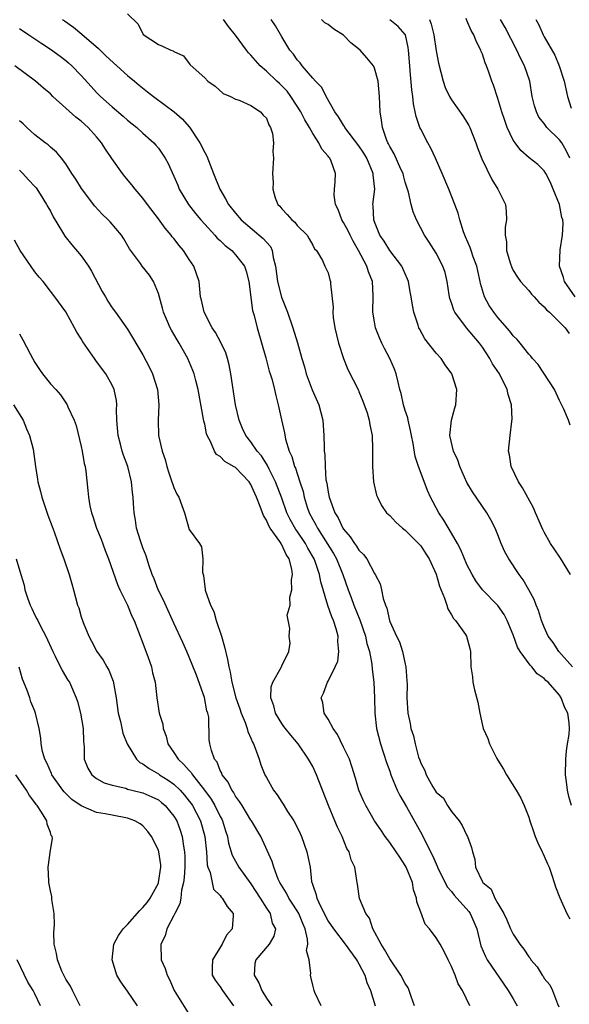
# Model space of a CAD drawing. Units: inches. Extents: x 2529000 to 2532000, y 1554000 to 1557000.
# Drawn here: x 2529323 to 2529394, y 1554185 to 1554313 of the extents above; entities that cross this region are included whole.
import ezdxf

# ---------------------------------------------------------------- set-up
doc = ezdxf.new("R2010")
doc.units = ezdxf.units.IN
doc.header["$MEASUREMENT"] = 0
doc.layers.add('LD25291554_2ft', color=75, linetype='Continuous')

msp = doc.modelspace()

# ---------------------------------------------------------------- linework, layer by layer
at = {"layer": 'LD25291554_2ft'}
for points, elevation in [([(2529328.59, 1554313), (2529328.83, 1554312.83), (2529329.99, 1554311.99), (2529331.09, 1554311.09), (2529333.23, 1554309.23), (2529333.44, 1554309), (2529334.23, 1554308.23), (2529337, 1554305.72), (2529337.92, 1554305), (2529338.49, 1554304.49), (2529339.6, 1554303.6), (2529340.37, 1554303), (2529341.89, 1554301.89), (2529343.05, 1554301), (2529344.09, 1554300.09), (2529345.03, 1554299.03), (2529346.39, 1554297), (2529347, 1554295.75), (2529347.28, 1554295.28), (2529348.13, 1554293), (2529348.95, 1554291), (2529349.72, 1554289.72), (2529350.11, 1554289), (2529351, 1554287.87), (2529351.75, 1554287), (2529354.59, 1554284.59), (2529355, 1554284.1), (2529355.52, 1554283.52), (2529355.75, 1554283), (2529355.89, 1554282.11), (2529356.2, 1554281), (2529356.44, 1554279), (2529356.96, 1554276.96), (2529357.74, 1554275), (2529358.42, 1554273), (2529359.02, 1554271.02), (2529359.58, 1554269), (2529359.92, 1554267.92), (2529360.16, 1554267), (2529360.94, 1554264.94), (2529361.82, 1554263), (2529362.31, 1554261), (2529362.46, 1554259), (2529362.48, 1554257.52), (2529362.51, 1554257), (2529362.57, 1554256.57), (2529362.6, 1554255), (2529362.72, 1554253.28), (2529362.82, 1554252.82), (2529363, 1554251.67), (2529363.14, 1554251), (2529363.89, 1554249), (2529364.32, 1554248.32), (2529364.92, 1554247), (2529365, 1554246.87), (2529365.87, 1554245.87), (2529366.42, 1554245), (2529366.67, 1554244.67), (2529367, 1554244.12), (2529367.59, 1554243.59), (2529368.01, 1554243), (2529369, 1554241.11), (2529369.09, 1554241), (2529369.76, 1554239.76), (2529369.93, 1554239), (2529370.12, 1554237.88), (2529370.44, 1554237), (2529370.62, 1554236.62), (2529370.95, 1554235), (2529371, 1554234.87), (2529371.87, 1554233), (2529372.25, 1554232.25), (2529372.63, 1554231), (2529373, 1554229.34), (2529373.09, 1554229), (2529373.19, 1554227.19), (2529373.23, 1554226.77), (2529373.2, 1554225), (2529373.35, 1554223), (2529373.64, 1554221.64), (2529373.73, 1554221), (2529374.06, 1554220.06), (2529374.27, 1554219), (2529374.74, 1554217.26), (2529374.88, 1554216.88), (2529375, 1554216.5), (2529375.54, 1554215.54), (2529375.7, 1554215), (2529376.58, 1554213.42), (2529377, 1554212.76), (2529377.94, 1554211.94), (2529378.48, 1554211), (2529379, 1554210.23), (2529379.98, 1554209), (2529380.4, 1554208.4), (2529381, 1554207.13), (2529381.09, 1554207), (2529381.58, 1554205.58), (2529381.72, 1554205), (2529382.04, 1554204.04), (2529382.12, 1554203), (2529383, 1554201.11), (2529383.06, 1554201), (2529384.16, 1554200.16), (2529384.62, 1554199), (2529385, 1554198.3), (2529385.76, 1554197), (2529386.19, 1554196.19), (2529386.65, 1554195), (2529387, 1554194.33), (2529387.87, 1554193), (2529388.38, 1554192.38), (2529389, 1554191.39), (2529389.18, 1554191.18), (2529389.29, 1554191), (2529390.09, 1554190.09), (2529390.76, 1554189), (2529390.86, 1554188.86), (2529391, 1554188.58), (2529391.76, 1554187.76), (2529392.11, 1554187), (2529392.72, 1554185.28), (2529392.9, 1554184.9)], 7104), ([(2529337, 1554313.73), (2529338.38, 1554312.38), (2529339.04, 1554311.04), (2529341, 1554309.75), (2529341.55, 1554309.55), (2529342.62, 1554309), (2529342.93, 1554308.93), (2529343, 1554308.83), (2529344.26, 1554308.26), (2529345, 1554307.3), (2529345.1, 1554307.1), (2529347, 1554305.43), (2529347.41, 1554305), (2529348.35, 1554304.35), (2529349.39, 1554303.39), (2529350.36, 1554303), (2529351, 1554302.64), (2529351.48, 1554302.52), (2529353, 1554301.85), (2529354.25, 1554301), (2529354.57, 1554300.57), (2529355, 1554300.19), (2529355.33, 1554299.33), (2529355.55, 1554299), (2529355.78, 1554298.22), (2529355.93, 1554297), (2529355.85, 1554295.85), (2529355.93, 1554295), (2529355.78, 1554293), (2529355.86, 1554291.86), (2529355.82, 1554291), (2529356.16, 1554289.84), (2529356.49, 1554289), (2529356.76, 1554288.76), (2529357, 1554288.43), (2529357.71, 1554287.71), (2529358.29, 1554287), (2529358.7, 1554286.7), (2529359, 1554286.28), (2529360.29, 1554285), (2529360.55, 1554284.55), (2529361, 1554283.72), (2529361.24, 1554283.24), (2529361.5, 1554283), (2529362.28, 1554281.72), (2529362.58, 1554281), (2529363, 1554280.11), (2529363.21, 1554279.21), (2529363.31, 1554279), (2529363.31, 1554278.69), (2529363.67, 1554275.67), (2529363.61, 1554275), (2529363.66, 1554274.34), (2529363.88, 1554273), (2529364.09, 1554272.09), (2529364.36, 1554271), (2529364.99, 1554268.99), (2529365.57, 1554267.57), (2529366.92, 1554264.92), (2529367, 1554264.74), (2529367.49, 1554263.49), (2529368.06, 1554261.94), (2529368.34, 1554261), (2529368.39, 1554260.39), (2529368.72, 1554259), (2529368.77, 1554257.23), (2529368.74, 1554256.74), (2529368.74, 1554255), (2529368.9, 1554253), (2529369.29, 1554251.29), (2529369.4, 1554251), (2529369.93, 1554249.93), (2529370.59, 1554249), (2529370.79, 1554248.79), (2529371, 1554248.62), (2529371.76, 1554247.76), (2529372.65, 1554247), (2529373, 1554246.74), (2529373.85, 1554245.85), (2529374.74, 1554245), (2529375, 1554244.71), (2529375.68, 1554243.68), (2529376.1, 1554243), (2529377, 1554241.04), (2529377.46, 1554239.46), (2529378.11, 1554237.89), (2529378.39, 1554237), (2529378.51, 1554236.51), (2529379, 1554235.76), (2529379.26, 1554235.26), (2529379.53, 1554235), (2529380.79, 1554233.21), (2529380.92, 1554233), (2529381.36, 1554231.36), (2529381.47, 1554231), (2529381.52, 1554229), (2529381.71, 1554227.71), (2529381.77, 1554227), (2529381.97, 1554226.03), (2529382.43, 1554224.43), (2529382.68, 1554223), (2529383, 1554221.4), (2529383.1, 1554221), (2529383.7, 1554219.7), (2529383.93, 1554219), (2529384.88, 1554217.12), (2529385, 1554216.9), (2529385.74, 1554215.74), (2529386.11, 1554215), (2529387.36, 1554213), (2529387.97, 1554211.97), (2529388.43, 1554211), (2529389, 1554209.51), (2529389.16, 1554209), (2529389.63, 1554207.63), (2529389.83, 1554207), (2529390.18, 1554206.18), (2529390.76, 1554205), (2529390.82, 1554204.82), (2529391, 1554204.45), (2529391.43, 1554203.43), (2529391.65, 1554203), (2529392.02, 1554201.98), (2529392.32, 1554201), (2529392.46, 1554200.46), (2529393.02, 1554199.02), (2529393.95, 1554197), (2529394.32, 1554196.32)], 7102), ([(2529394.56, 1554211), (2529394.19, 1554212.19), (2529394.03, 1554213), (2529393.9, 1554214.1), (2529393.76, 1554215), (2529393.81, 1554217), (2529393.89, 1554218.11), (2529394.05, 1554219), (2529394.24, 1554220.24), (2529394.3, 1554221), (2529394.25, 1554221.75), (2529394.08, 1554223), (2529393.68, 1554223.68), (2529393.22, 1554225), (2529393, 1554225.31), (2529391.52, 1554227), (2529391.24, 1554227.24), (2529391, 1554227.49), (2529390.11, 1554228.11), (2529389.4, 1554229), (2529389.2, 1554229.2), (2529387.89, 1554231), (2529387.56, 1554231.56), (2529387, 1554233.14), (2529386.23, 1554235), (2529385.81, 1554235.81), (2529385, 1554236.98), (2529383.03, 1554239), (2529382.15, 1554240.15), (2529381.66, 1554241), (2529381, 1554242.27), (2529380.19, 1554244.19), (2529379.77, 1554245), (2529379, 1554246.36), (2529378.02, 1554248.02), (2529377.35, 1554249), (2529376.26, 1554251), (2529375.89, 1554251.89), (2529374.79, 1554254.79), (2529374.74, 1554255), (2529374.3, 1554256.3), (2529374.01, 1554257.99), (2529373.79, 1554259), (2529373.68, 1554259.68), (2529373.36, 1554261), (2529373.32, 1554261.32), (2529373, 1554262.25), (2529372.78, 1554263), (2529372.47, 1554264.47), (2529372.3, 1554265), (2529372.07, 1554265.93), (2529371.84, 1554267), (2529371.61, 1554267.61), (2529371.02, 1554269), (2529370.31, 1554270.31), (2529369.97, 1554271), (2529369.68, 1554271.68), (2529369.14, 1554273), (2529369, 1554273.78), (2529368.81, 1554275), (2529368.85, 1554277.15), (2529368.74, 1554279), (2529368.25, 1554280.25), (2529368.04, 1554281), (2529366.96, 1554283), (2529366.23, 1554284.23), (2529365.84, 1554285), (2529365.59, 1554285.59), (2529365, 1554286.64), (2529364.77, 1554287), (2529364.32, 1554288.32), (2529363.95, 1554289), (2529363.78, 1554290.22), (2529363.83, 1554291), (2529363.93, 1554291.93), (2529363.95, 1554293), (2529363.38, 1554294.62), (2529363.22, 1554295), (2529363.11, 1554295.11), (2529363, 1554295.27), (2529362.18, 1554296.18), (2529361.81, 1554297), (2529361, 1554298.2), (2529360.57, 1554299), (2529359.98, 1554299.98), (2529359.48, 1554301), (2529359, 1554301.76), (2529358.18, 1554303), (2529357.68, 1554303.68), (2529357, 1554304.38), (2529356.68, 1554304.68), (2529356.36, 1554305), (2529355, 1554306.3), (2529354.18, 1554307), (2529353, 1554308.36), (2529352.67, 1554308.67), (2529352.41, 1554309), (2529351, 1554310.94), (2529350.1, 1554312.1), (2529349.45, 1554313)], 7100), ([(2529394.67, 1554229), (2529392.91, 1554231), (2529392.16, 1554232.16), (2529391.52, 1554233), (2529391, 1554234.14), (2529390.67, 1554235), (2529390.29, 1554236.29), (2529389.97, 1554237), (2529389.71, 1554237.72), (2529389.01, 1554239.01), (2529388.29, 1554240.29), (2529387.75, 1554241), (2529386.42, 1554243), (2529385.93, 1554243.93), (2529385.43, 1554245), (2529385, 1554246.14), (2529384.65, 1554247), (2529384.09, 1554248.09), (2529383.57, 1554249), (2529381.7, 1554251.7), (2529381, 1554252.94), (2529380.07, 1554255), (2529379.8, 1554255.8), (2529379.25, 1554257), (2529378.8, 1554259), (2529378.98, 1554261.02), (2529379.41, 1554262.59), (2529379.55, 1554263), (2529379.69, 1554265), (2529379.04, 1554267), (2529378.19, 1554268.18), (2529377.64, 1554269), (2529377, 1554269.7), (2529375.54, 1554271.54), (2529374.84, 1554272.84), (2529374.76, 1554273), (2529374.66, 1554273.34), (2529374.1, 1554275), (2529373.92, 1554275.92), (2529373.77, 1554277), (2529373.65, 1554277.65), (2529373.43, 1554279), (2529373.31, 1554279.31), (2529373, 1554279.99), (2529372.7, 1554280.7), (2529372.55, 1554281), (2529371, 1554283), (2529370.25, 1554284.25), (2529369.72, 1554285), (2529369, 1554286.74), (2529368.91, 1554287), (2529368.83, 1554288.83), (2529368.81, 1554289), (2529369.04, 1554291), (2529368.86, 1554292.86), (2529368.86, 1554293), (2529368.02, 1554295), (2529367.65, 1554295.65), (2529367, 1554296.61), (2529365.17, 1554299), (2529365.12, 1554299.12), (2529365, 1554299.29), (2529364.37, 1554300.37), (2529363.88, 1554301), (2529362.73, 1554303), (2529362.19, 1554304.19), (2529361.35, 1554305), (2529361, 1554305.4), (2529359.64, 1554307), (2529359.38, 1554307.38), (2529359, 1554307.74), (2529358.5, 1554308.5), (2529358.03, 1554309), (2529357, 1554310.74), (2529356.17, 1554312.17), (2529355.64, 1554313)], 7098), ([(2529394.44, 1554241), (2529393.11, 1554243.11), (2529392.3, 1554244.3), (2529391.81, 1554245), (2529391, 1554246.47), (2529390.83, 1554246.83), (2529389.9, 1554249), (2529389.62, 1554249.62), (2529388.21, 1554252.21), (2529387.68, 1554253), (2529386.73, 1554255), (2529386.5, 1554256.5), (2529386.38, 1554257), (2529386.59, 1554259), (2529386.83, 1554260.83), (2529386.88, 1554261.12), (2529386.79, 1554263), (2529386.35, 1554264.35), (2529386.23, 1554265), (2529385.2, 1554267), (2529384.31, 1554268.31), (2529383.96, 1554269), (2529383, 1554270.49), (2529382.64, 1554271), (2529381.88, 1554271.88), (2529380.96, 1554273), (2529379.41, 1554275), (2529379.28, 1554275.28), (2529379, 1554276.21), (2529378.8, 1554276.8), (2529378.71, 1554277.29), (2529378.45, 1554279), (2529378.16, 1554280.16), (2529377.89, 1554281), (2529377, 1554282.67), (2529376.1, 1554284.1), (2529375.49, 1554285), (2529374.44, 1554287), (2529374.04, 1554288.04), (2529373.77, 1554289), (2529373.41, 1554290.59), (2529373, 1554291.89), (2529372.76, 1554292.76), (2529372.71, 1554293), (2529372.44, 1554293.56), (2529371.57, 1554295.57), (2529371, 1554296.53), (2529370.85, 1554296.85), (2529370.76, 1554297), (2529370.58, 1554297.42), (2529370.04, 1554299), (2529369.94, 1554299.94), (2529369.74, 1554301), (2529369.67, 1554303), (2529369.49, 1554305), (2529369, 1554306.69), (2529368.87, 1554307), (2529368.04, 1554308.04), (2529367.16, 1554309), (2529365.95, 1554309.95), (2529365, 1554310.96), (2529363.74, 1554311.74), (2529363, 1554312.36), (2529362.58, 1554312.58), (2529362.14, 1554313)], 7096), ([(2529394.37, 1554260.37), (2529394.16, 1554261), (2529393.55, 1554262.45), (2529393, 1554263.58), (2529392.33, 1554265), (2529390.21, 1554268.21), (2529389.51, 1554269), (2529389.29, 1554269.29), (2529389, 1554269.59), (2529387.9, 1554271), (2529387.49, 1554271.49), (2529387, 1554271.95), (2529386.57, 1554272.57), (2529385, 1554274.34), (2529384.47, 1554275), (2529383.9, 1554275.9), (2529383.26, 1554277), (2529383, 1554277.86), (2529382.76, 1554278.76), (2529382.72, 1554279), (2529382.39, 1554280.39), (2529382.26, 1554281), (2529381.82, 1554282.18), (2529381.55, 1554283), (2529381.43, 1554283.43), (2529380.81, 1554284.81), (2529380.72, 1554285), (2529380.54, 1554285.46), (2529380.06, 1554287), (2529379.86, 1554287.86), (2529379.44, 1554289), (2529378.64, 1554291), (2529377.8, 1554293), (2529376.93, 1554295), (2529376.32, 1554296.32), (2529375.93, 1554297), (2529375, 1554298.76), (2529374.9, 1554299), (2529374.4, 1554300.4), (2529374.3, 1554301), (2529374.07, 1554302.07), (2529373.98, 1554303), (2529373.85, 1554303.85), (2529373.65, 1554306.35), (2529373.58, 1554307), (2529373.43, 1554309), (2529373.38, 1554309.38), (2529373.03, 1554311), (2529373, 1554311.05), (2529372.1, 1554312.1), (2529371, 1554312.97)], 7094), ([(2529376.15, 1554313), (2529376.38, 1554312.38), (2529376.71, 1554311), (2529377, 1554308.94), (2529377.32, 1554307.32), (2529377.93, 1554305), (2529378.19, 1554304.19), (2529378.74, 1554303), (2529379, 1554302.56), (2529380.48, 1554300.48), (2529381, 1554299.69), (2529381.25, 1554299.25), (2529381.36, 1554299), (2529382.15, 1554297), (2529382.35, 1554296.35), (2529382.93, 1554294.93), (2529384.23, 1554292.23), (2529385.01, 1554291), (2529386.01, 1554289), (2529386.1, 1554288.1), (2529386.13, 1554287), (2529385.96, 1554286.04), (2529385.96, 1554285), (2529386.14, 1554284.14), (2529386.14, 1554283), (2529386.58, 1554281.42), (2529386.8, 1554280.8), (2529387, 1554280.43), (2529387.55, 1554279.55), (2529387.94, 1554279), (2529389, 1554277.84), (2529389.37, 1554277.37), (2529389.71, 1554277), (2529390.3, 1554276.3), (2529391, 1554275.72), (2529391.32, 1554275.32), (2529391.68, 1554275), (2529393, 1554273.74), (2529393.74, 1554273), (2529394.27, 1554272.27)], 7092), ([(2529395.01, 1554277), (2529393.66, 1554279), (2529393.52, 1554279.52), (2529393.01, 1554281), (2529393.09, 1554283.09), (2529393.4, 1554285), (2529393.46, 1554286.54), (2529393.42, 1554287), (2529393.32, 1554287.32), (2529393.01, 1554289), (2529392.19, 1554291), (2529391.83, 1554291.83), (2529391.22, 1554293), (2529391, 1554293.37), (2529390.17, 1554294.17), (2529389.06, 1554295.06), (2529388, 1554296), (2529387.23, 1554297), (2529387, 1554297.35), (2529386.23, 1554299), (2529385.89, 1554299.89), (2529385.52, 1554301), (2529385, 1554302.76), (2529384.46, 1554304.46), (2529384.23, 1554305), (2529383.85, 1554306.15), (2529383.54, 1554307), (2529383.36, 1554307.36), (2529383, 1554308.5), (2529382.85, 1554308.85), (2529382.81, 1554309), (2529382.19, 1554310.19), (2529381.91, 1554311), (2529381.56, 1554311.56), (2529381, 1554312.87), (2529380.88, 1554313.12)], 7090), ([(2529394.34, 1554295), (2529393.92, 1554295.92), (2529393.28, 1554297), (2529393, 1554297.36), (2529391.36, 1554299), (2529391, 1554299.5), (2529390.33, 1554300.33), (2529390, 1554301), (2529389.77, 1554301.77), (2529389.46, 1554303), (2529389.15, 1554305), (2529388.48, 1554307), (2529387.96, 1554307.96), (2529387.47, 1554309), (2529385.94, 1554311.94), (2529385.37, 1554313)], 7088), ([(2529389.91, 1554313), (2529390.31, 1554312.31), (2529390.86, 1554311), (2529391, 1554310.74), (2529392.38, 1554308.38), (2529392.95, 1554307), (2529393.6, 1554305), (2529394.02, 1554303), (2529394.51, 1554301.49)], 7086), ([(2529323, 1554311.84), (2529324.22, 1554311), (2529325.88, 1554309.88), (2529327, 1554309.15), (2529328.25, 1554308.25), (2529329, 1554307.68), (2529329.37, 1554307.37), (2529329.78, 1554307), (2529331, 1554305.73), (2529332.29, 1554304.29), (2529333, 1554303.5), (2529333.48, 1554303), (2529335, 1554301.66), (2529336.44, 1554300.44), (2529337, 1554299.94), (2529338.2, 1554299), (2529339, 1554298.23), (2529340.39, 1554297), (2529340.68, 1554296.68), (2529341, 1554296.28), (2529341.54, 1554295.54), (2529341.88, 1554295), (2529342.29, 1554294.29), (2529343.51, 1554291.51), (2529343.71, 1554291), (2529344.9, 1554289), (2529345.83, 1554287.83), (2529346.51, 1554287), (2529347, 1554286.45), (2529348.33, 1554285), (2529348.64, 1554284.64), (2529349, 1554284.32), (2529349.66, 1554283.66), (2529350.52, 1554283), (2529351, 1554282.48), (2529352.15, 1554281), (2529352.36, 1554280.36), (2529352.73, 1554279), (2529353.22, 1554275.22), (2529353.42, 1554274.58), (2529353.8, 1554273), (2529354.91, 1554269.09), (2529355.37, 1554267.37), (2529355.51, 1554267), (2529355.74, 1554266.26), (2529356.05, 1554265), (2529356.21, 1554264.21), (2529356.52, 1554263), (2529356.95, 1554261.05), (2529357.36, 1554259.36), (2529357.47, 1554258.53), (2529357.94, 1554257), (2529358.3, 1554256.3), (2529358.63, 1554255), (2529358.76, 1554254.76), (2529359.35, 1554253), (2529359.75, 1554251.75), (2529359.9, 1554251), (2529360.3, 1554249.7), (2529360.53, 1554249), (2529361, 1554248.12), (2529361.41, 1554247.41), (2529361.61, 1554247), (2529363.7, 1554243.7), (2529364.09, 1554243), (2529364.93, 1554241), (2529365.6, 1554239), (2529365.98, 1554237.98), (2529366.32, 1554237), (2529367.11, 1554235.11), (2529367.86, 1554233), (2529368.04, 1554232.04), (2529368.38, 1554231), (2529368.67, 1554229.33), (2529368.72, 1554228.72), (2529368.91, 1554227), (2529369.01, 1554225), (2529369.05, 1554223), (2529369.28, 1554221), (2529369.8, 1554219), (2529370.2, 1554217.8), (2529370.58, 1554216.58), (2529371, 1554215.46), (2529371.15, 1554215), (2529371.97, 1554213), (2529372.29, 1554212.29), (2529373.15, 1554210.85), (2529375.2, 1554207.2), (2529375.54, 1554206.46), (2529376.53, 1554204.53), (2529377, 1554203.43), (2529377.14, 1554203.14), (2529377.19, 1554203), (2529378.45, 1554200.45), (2529379, 1554199.83), (2529379.36, 1554199.36), (2529381.24, 1554197.24), (2529381.4, 1554197), (2529381.9, 1554195.9), (2529382.26, 1554195), (2529382.82, 1554192.82), (2529383.4, 1554191.4), (2529383.64, 1554191), (2529386.36, 1554187), (2529387, 1554185.91), (2529387.49, 1554185)], 7106), ([(2529381.37, 1554185), (2529380.43, 1554187), (2529379.87, 1554187.87), (2529379.46, 1554189), (2529379, 1554190.12), (2529378.55, 1554191), (2529378.06, 1554192.06), (2529377.52, 1554193), (2529377, 1554193.84), (2529376.13, 1554195), (2529375.6, 1554195.6), (2529375, 1554197.15), (2529374.51, 1554198.51), (2529374.48, 1554199), (2529374.07, 1554200.07), (2529373.93, 1554201), (2529373.12, 1554203), (2529373, 1554203.21), (2529372.29, 1554204.29), (2529371.84, 1554205), (2529371, 1554206.2), (2529370.39, 1554207), (2529369.84, 1554207.84), (2529369.03, 1554209), (2529367.88, 1554211), (2529367.6, 1554211.6), (2529366.99, 1554213), (2529366.56, 1554214.56), (2529366.09, 1554216.09), (2529365.76, 1554217), (2529365, 1554218.6), (2529364.21, 1554220.21), (2529363.65, 1554221), (2529363, 1554222.2), (2529362.51, 1554223), (2529362.31, 1554224.31), (2529362.11, 1554225), (2529362.42, 1554225.58), (2529362.92, 1554227), (2529363, 1554227.13), (2529363.93, 1554229), (2529364.25, 1554229.75), (2529364.39, 1554231), (2529364.28, 1554232.28), (2529364.31, 1554233), (2529364.05, 1554233.95), (2529363.72, 1554235), (2529363.5, 1554235.5), (2529362.97, 1554236.97), (2529362.05, 1554240.05), (2529361.9, 1554241), (2529361.33, 1554242.67), (2529361.2, 1554243), (2529360.38, 1554244.38), (2529360.07, 1554245), (2529359, 1554246.6), (2529358.82, 1554246.82), (2529358.1, 1554248.1), (2529357.65, 1554249), (2529357, 1554250.87), (2529356.18, 1554253), (2529355.36, 1554254.64), (2529355.14, 1554255.14), (2529354.37, 1554256.37), (2529353.82, 1554257), (2529353, 1554258.18), (2529352.33, 1554259), (2529351.91, 1554259.91), (2529351.46, 1554261), (2529351.01, 1554263), (2529350.41, 1554267), (2529350.17, 1554268.17), (2529349.95, 1554269), (2529349.73, 1554269.73), (2529349.1, 1554271.1), (2529348.39, 1554272.39), (2529347.97, 1554273), (2529346.92, 1554275), (2529346.58, 1554276.58), (2529346.48, 1554277), (2529346.28, 1554279), (2529345.58, 1554281), (2529345, 1554281.85), (2529344.25, 1554283), (2529343.69, 1554283.69), (2529343, 1554284.57), (2529342.8, 1554284.8), (2529342.66, 1554285), (2529341.9, 1554285.9), (2529341, 1554287.15), (2529339.6, 1554289), (2529339, 1554289.81), (2529337.97, 1554291), (2529337.55, 1554291.55), (2529336.63, 1554292.63), (2529336.34, 1554293), (2529334.95, 1554294.95), (2529334.15, 1554296.15), (2529333.64, 1554297), (2529333, 1554297.77), (2529331.91, 1554299), (2529331, 1554299.8), (2529330.31, 1554300.31), (2529329, 1554301.51), (2529327.33, 1554303), (2529327, 1554303.33), (2529326.1, 1554304.1), (2529325.09, 1554305), (2529322.41, 1554307)], 7108), ([(2529374.21, 1554185), (2529373.77, 1554186.23), (2529373.53, 1554187), (2529373.36, 1554187.36), (2529373, 1554187.91), (2529372.44, 1554189), (2529371, 1554191.11), (2529370.33, 1554192.33), (2529369.86, 1554193), (2529368.8, 1554195), (2529368.38, 1554196.38), (2529367.89, 1554197), (2529367.05, 1554198.95), (2529366.82, 1554200.82), (2529366.76, 1554201), (2529366.73, 1554201.27), (2529366.48, 1554203), (2529365.97, 1554203.97), (2529365.73, 1554205), (2529365.43, 1554205.43), (2529364.84, 1554207), (2529364.2, 1554208.2), (2529363.89, 1554209), (2529363.05, 1554211), (2529361.48, 1554215), (2529361, 1554216.05), (2529360.48, 1554217), (2529359.14, 1554219), (2529358.15, 1554220.15), (2529357.26, 1554221.26), (2529357, 1554221.63), (2529356.18, 1554223), (2529355.96, 1554223.96), (2529355.58, 1554225), (2529355.61, 1554226.39), (2529355.82, 1554227), (2529356.93, 1554228.93), (2529357, 1554229.12), (2529357.92, 1554231), (2529358.07, 1554232.07), (2529357.95, 1554233), (2529358.03, 1554233.97), (2529357.7, 1554235.7), (2529358.07, 1554237), (2529358.06, 1554238.06), (2529358.32, 1554239), (2529358.27, 1554240.27), (2529358.39, 1554241), (2529358.32, 1554241.68), (2529357.96, 1554243), (2529357.57, 1554243.57), (2529357, 1554244.84), (2529356.93, 1554244.93), (2529356.9, 1554245), (2529356.74, 1554245.26), (2529355.5, 1554247), (2529355.31, 1554247.31), (2529355, 1554248.04), (2529354.63, 1554248.63), (2529354.21, 1554249.79), (2529353.72, 1554251), (2529353.5, 1554251.5), (2529353, 1554252.66), (2529352.78, 1554253), (2529351, 1554254.85), (2529350.89, 1554254.89), (2529350.75, 1554255), (2529349.63, 1554255.63), (2529349, 1554256.28), (2529348.55, 1554256.55), (2529348.28, 1554257), (2529347.75, 1554258.25), (2529347.33, 1554259), (2529347.25, 1554259.25), (2529347, 1554260.47), (2529346.89, 1554260.89), (2529346.86, 1554261.14), (2529346.16, 1554265), (2529345.84, 1554266.16), (2529345.64, 1554267), (2529345.47, 1554267.47), (2529344.8, 1554269), (2529343.69, 1554271), (2529343.42, 1554271.42), (2529342.69, 1554272.69), (2529342.53, 1554273), (2529342.18, 1554273.81), (2529341.65, 1554275), (2529341.53, 1554275.53), (2529341, 1554277.43), (2529340.37, 1554279), (2529339.84, 1554279.84), (2529338.9, 1554281), (2529338.67, 1554281.33), (2529337.25, 1554283.25), (2529336.53, 1554284.53), (2529336.23, 1554285), (2529334.73, 1554286.73), (2529334.47, 1554287), (2529333.72, 1554287.72), (2529332.77, 1554288.77), (2529331.05, 1554291.05), (2529330.29, 1554292.29), (2529329.8, 1554293), (2529329, 1554294.26), (2529328.44, 1554295), (2529327.79, 1554295.79), (2529327, 1554296.41), (2529326.71, 1554296.71), (2529326.32, 1554297), (2529325, 1554298.05), (2529323.95, 1554299), (2529323.47, 1554299.47), (2529323, 1554299.86)], 7110), ([(2529323, 1554293.43), (2529323.45, 1554293), (2529324.18, 1554292.18), (2529325, 1554291.32), (2529325.14, 1554291.14), (2529325.68, 1554290.32), (2529326.51, 1554289), (2529326.67, 1554288.67), (2529327, 1554288.11), (2529327.37, 1554287.37), (2529328.59, 1554285.41), (2529328.89, 1554284.89), (2529329.77, 1554283.77), (2529331, 1554282.35), (2529331.94, 1554281), (2529332.35, 1554280.35), (2529333.71, 1554277.71), (2529334.13, 1554277), (2529334.43, 1554276.43), (2529335, 1554275.58), (2529335.45, 1554275), (2529337, 1554272.82), (2529339, 1554269.47), (2529339.84, 1554267.84), (2529340.24, 1554267), (2529340.9, 1554265), (2529341.08, 1554263), (2529340.96, 1554261), (2529341.02, 1554259), (2529341.5, 1554257), (2529341.89, 1554255.89), (2529342.1, 1554255), (2529342.31, 1554254.31), (2529342.76, 1554253), (2529342.81, 1554252.81), (2529343, 1554252.25), (2529343.41, 1554251.41), (2529343.66, 1554251), (2529344.05, 1554249.95), (2529344.39, 1554249), (2529345, 1554246.84), (2529346.31, 1554245), (2529346.58, 1554244.58), (2529346.78, 1554243), (2529346.71, 1554241.29), (2529346.8, 1554241), (2529346.86, 1554240.86), (2529347, 1554239.38), (2529347.07, 1554239.07), (2529347.05, 1554238.95), (2529347.74, 1554237), (2529348.19, 1554236.19), (2529348.49, 1554235), (2529349.17, 1554233), (2529349.58, 1554231.58), (2529349.97, 1554229.97), (2529350.12, 1554229), (2529350.32, 1554228.32), (2529350.51, 1554227), (2529351.04, 1554225), (2529351.55, 1554223.55), (2529351.73, 1554223), (2529352.23, 1554221.77), (2529352.51, 1554221), (2529352.61, 1554220.61), (2529353, 1554219.73), (2529353.21, 1554219.21), (2529353.32, 1554219), (2529353.55, 1554218.45), (2529354.05, 1554217), (2529354.27, 1554216.27), (2529354.81, 1554215), (2529355, 1554214.63), (2529355.91, 1554213), (2529356.39, 1554212.39), (2529357, 1554211.45), (2529357.19, 1554211.19), (2529357.75, 1554210.25), (2529358.57, 1554209), (2529358.72, 1554208.73), (2529359.38, 1554207.38), (2529359.54, 1554207), (2529360.26, 1554205), (2529360.39, 1554204.39), (2529360.66, 1554203), (2529360.87, 1554201.13), (2529360.9, 1554201), (2529360.93, 1554200.93), (2529361, 1554200.68), (2529361.44, 1554199.44), (2529361.52, 1554199), (2529361.96, 1554198.04), (2529363, 1554196.01), (2529363.69, 1554195), (2529365.23, 1554193), (2529366.69, 1554191), (2529366.79, 1554190.79), (2529367, 1554190.45), (2529367.76, 1554189), (2529368.03, 1554188.03), (2529368.5, 1554187), (2529369.09, 1554185)], 7112), ([(2529362.09, 1554185), (2529361.26, 1554186.74), (2529361.18, 1554187), (2529361, 1554187.71), (2529360.78, 1554188.78), (2529360.72, 1554189), (2529360.78, 1554189.22), (2529360.54, 1554191), (2529360.21, 1554192.21), (2529360.37, 1554193), (2529360.35, 1554193.65), (2529360.01, 1554195), (2529359.71, 1554195.71), (2529359.2, 1554197), (2529359, 1554197.34), (2529358.35, 1554198.35), (2529357.89, 1554199), (2529357.62, 1554199.62), (2529356.75, 1554201), (2529356.54, 1554201.46), (2529355.96, 1554203), (2529355.76, 1554203.76), (2529354.27, 1554207), (2529353.09, 1554209), (2529353, 1554209.12), (2529351.84, 1554211), (2529351.53, 1554211.53), (2529351, 1554212.2), (2529350.72, 1554212.72), (2529350.5, 1554213), (2529350.04, 1554214.04), (2529349.26, 1554215), (2529349.21, 1554215.21), (2529349, 1554215.57), (2529348.62, 1554216.62), (2529348.29, 1554217), (2529347.87, 1554218.13), (2529347.67, 1554219), (2529347.58, 1554219.58), (2529347.52, 1554222.48), (2529347.41, 1554223), (2529347.3, 1554223.3), (2529346.99, 1554225.01), (2529345.93, 1554227.93), (2529345, 1554230.24), (2529344.67, 1554231), (2529344.18, 1554232.18), (2529343, 1554234.66), (2529341.67, 1554237.67), (2529340.99, 1554239), (2529340.44, 1554240.44), (2529340.2, 1554241), (2529339.76, 1554242.24), (2529339.4, 1554243.4), (2529339, 1554244.43), (2529338.67, 1554245.33), (2529338.17, 1554247), (2529338.02, 1554248.02), (2529337.84, 1554249), (2529337.79, 1554250.21), (2529337.73, 1554251), (2529337.64, 1554251.64), (2529337.53, 1554253), (2529337.04, 1554255), (2529336.48, 1554256.48), (2529336.32, 1554257), (2529336.1, 1554257.9), (2529335.79, 1554259), (2529335.62, 1554261), (2529335.59, 1554262.41), (2529335.61, 1554263), (2529335.55, 1554263.55), (2529335.25, 1554265), (2529335, 1554265.53), (2529334.19, 1554267), (2529333, 1554268.64), (2529332.71, 1554269), (2529331.19, 1554271.19), (2529331, 1554271.54), (2529330.43, 1554272.43), (2529330.14, 1554273), (2529329, 1554275.05), (2529327.59, 1554277), (2529327, 1554277.75), (2529326.05, 1554279), (2529325.56, 1554279.56), (2529325, 1554280.24), (2529323.08, 1554283), (2529322.37, 1554284.37)], 7114), ([(2529323, 1554272.2), (2529323.45, 1554271.45), (2529324.4, 1554269.6), (2529325, 1554268.5), (2529325.59, 1554267.59), (2529325.99, 1554267), (2529327, 1554265.74), (2529327.69, 1554265), (2529328.3, 1554264.3), (2529329.11, 1554263.11), (2529329.17, 1554263), (2529329.28, 1554262.72), (2529330.07, 1554261), (2529330.33, 1554260.33), (2529331, 1554257.6), (2529331.13, 1554257), (2529331.39, 1554255.39), (2529331.5, 1554255), (2529331.6, 1554254.4), (2529331.86, 1554251.86), (2529331.93, 1554251), (2529332.11, 1554249.89), (2529332.32, 1554249), (2529332.51, 1554248.51), (2529333, 1554247), (2529333.57, 1554245.57), (2529334.1, 1554244.1), (2529334.54, 1554243), (2529335.7, 1554239.7), (2529336.01, 1554239), (2529336.98, 1554237.02), (2529337.58, 1554235.58), (2529337.88, 1554235), (2529339, 1554232.09), (2529339.27, 1554231.27), (2529339.64, 1554230.36), (2529340.11, 1554229), (2529340.24, 1554228.24), (2529340.57, 1554227), (2529340.79, 1554225), (2529341.09, 1554223), (2529341.58, 1554221.58), (2529341.6, 1554221), (2529342.02, 1554220.02), (2529342.24, 1554219), (2529343, 1554217.88), (2529343.55, 1554217), (2529344.32, 1554216.32), (2529345, 1554215.53), (2529345.27, 1554215.27), (2529345.42, 1554215), (2529346.98, 1554213), (2529347.83, 1554211.83), (2529348.32, 1554211), (2529349, 1554209.59), (2529349.22, 1554209.22), (2529349.32, 1554209), (2529349.72, 1554207.72), (2529349.95, 1554207), (2529350.11, 1554206.11), (2529350.57, 1554204.57), (2529351.42, 1554203), (2529353, 1554200.85), (2529354.18, 1554199), (2529355, 1554197.67), (2529355.47, 1554197), (2529355.76, 1554195.76), (2529356.2, 1554195), (2529355.96, 1554194.04), (2529355.35, 1554193), (2529353.64, 1554191), (2529353.51, 1554190.49), (2529353.42, 1554189), (2529354.02, 1554188.02), (2529354.4, 1554187), (2529355, 1554186.03), (2529355.69, 1554185)], 7116), ([(2529322.22, 1554263), (2529323.49, 1554261), (2529323.9, 1554259.9), (2529324.31, 1554259), (2529324.75, 1554257.25), (2529325.08, 1554255), (2529325.35, 1554253.35), (2529325.39, 1554253), (2529325.73, 1554251.73), (2529325.89, 1554251), (2529326.68, 1554248.68), (2529327.21, 1554247.21), (2529327.48, 1554246.52), (2529328.26, 1554244.26), (2529328.73, 1554243), (2529329.43, 1554241), (2529329.76, 1554239.76), (2529330, 1554239), (2529330.53, 1554237), (2529330.67, 1554236.67), (2529331, 1554235.5), (2529331.16, 1554235), (2529331.26, 1554234.74), (2529331.97, 1554233), (2529332.35, 1554232.35), (2529333.03, 1554231), (2529333.85, 1554229.85), (2529334.3, 1554229), (2529334.56, 1554228.56), (2529335.13, 1554227.13), (2529335.52, 1554225), (2529335.79, 1554223), (2529336.08, 1554221.92), (2529336.4, 1554220.4), (2529336.95, 1554219), (2529338.17, 1554217), (2529338.61, 1554216.61), (2529339, 1554216.42), (2529339.79, 1554215.79), (2529341, 1554215.11), (2529341.14, 1554215), (2529342.28, 1554214.28), (2529343, 1554213.79), (2529343.82, 1554213), (2529344.37, 1554212.37), (2529345, 1554211.59), (2529345.25, 1554211.25), (2529345.41, 1554211), (2529346.45, 1554209), (2529347.02, 1554207), (2529347.22, 1554205), (2529347.32, 1554203.32), (2529347.4, 1554203), (2529347.7, 1554202.3), (2529347.96, 1554201), (2529348.15, 1554200.15), (2529349, 1554199.32), (2529349.13, 1554199.13), (2529349.29, 1554199), (2529349.91, 1554197.91), (2529350.7, 1554197), (2529350.71, 1554196.71), (2529350.57, 1554195), (2529349.83, 1554194.17), (2529349.27, 1554193), (2529348.03, 1554191), (2529347.99, 1554190.01), (2529347.97, 1554189), (2529348.34, 1554188.35), (2529349, 1554187.48), (2529349.31, 1554187), (2529350.73, 1554185)], 7118), ([(2529322.58, 1554243), (2529323.19, 1554241), (2529323.59, 1554239.59), (2529323.71, 1554239), (2529324.04, 1554237.96), (2529324.39, 1554237), (2529324.59, 1554236.59), (2529325, 1554235.7), (2529325.25, 1554235.25), (2529325.36, 1554235), (2529325.73, 1554234.27), (2529326.4, 1554233), (2529327.3, 1554231), (2529327.63, 1554230.37), (2529328.53, 1554228.53), (2529329.28, 1554227.28), (2529329.47, 1554227), (2529330.36, 1554225), (2529330.52, 1554224.52), (2529330.89, 1554223), (2529331.24, 1554221), (2529331.3, 1554219.3), (2529331.37, 1554218.63), (2529331.38, 1554217), (2529331.87, 1554215.87), (2529332.38, 1554215), (2529333, 1554214.52), (2529333.97, 1554213.97), (2529335, 1554213.65), (2529336.76, 1554213.24), (2529337, 1554213.15), (2529337.55, 1554213), (2529339, 1554212.64), (2529340.15, 1554212.15), (2529341, 1554211.73), (2529341.42, 1554211.42), (2529341.9, 1554211), (2529343, 1554209.64), (2529343.38, 1554209), (2529343.82, 1554207.82), (2529344.1, 1554207), (2529344.25, 1554205.75), (2529344.39, 1554205), (2529344.41, 1554204.41), (2529344.41, 1554203), (2529344.34, 1554201.66), (2529344.27, 1554201), (2529344.01, 1554200.01), (2529343.89, 1554199), (2529343.76, 1554198.24), (2529343.12, 1554197), (2529343, 1554196.72), (2529342.11, 1554195), (2529341.9, 1554194.1), (2529341.31, 1554193), (2529341.38, 1554191), (2529341.88, 1554189.88), (2529342.12, 1554189), (2529342.43, 1554188.43), (2529343.06, 1554187), (2529345, 1554183.91)], 7120), ([(2529338.3, 1554185), (2529337, 1554186.93), (2529336.13, 1554188.13), (2529335.62, 1554189), (2529334.99, 1554191), (2529335.23, 1554193), (2529335.84, 1554194.16), (2529336.43, 1554195), (2529337, 1554195.55), (2529338.61, 1554197.4), (2529339, 1554197.76), (2529339.56, 1554198.44), (2529339.94, 1554199), (2529341, 1554200.95), (2529341.02, 1554201), (2529341.32, 1554203), (2529341.31, 1554203.31), (2529341.07, 1554205), (2529341, 1554205.22), (2529340.11, 1554207), (2529339.65, 1554207.65), (2529339, 1554208.36), (2529338.62, 1554208.62), (2529337.96, 1554209), (2529337, 1554209.38), (2529336.56, 1554209.44), (2529334.09, 1554209.91), (2529333, 1554210.1), (2529330.97, 1554210.97), (2529329.8, 1554211.8), (2529328.77, 1554212.77), (2529328.6, 1554213), (2529327.2, 1554215), (2529327.15, 1554215.15), (2529326.55, 1554216.55), (2529326.3, 1554217), (2529325.99, 1554218.01), (2529325.81, 1554219), (2529325.76, 1554219.76), (2529325.53, 1554221), (2529325.09, 1554223), (2529325, 1554223.25), (2529324.48, 1554224.48), (2529324.33, 1554225), (2529323.95, 1554226.05), (2529323.38, 1554227.38), (2529322.94, 1554228.94)], 7122), ([(2529330.86, 1554185), (2529329.86, 1554187), (2529329.59, 1554187.59), (2529329, 1554188.49), (2529328.73, 1554189), (2529328.5, 1554189.5), (2529327.91, 1554191), (2529327.81, 1554191.81), (2529327.5, 1554193), (2529327.45, 1554194.55), (2529327.52, 1554195.52), (2529327.48, 1554197), (2529327.2, 1554198.8), (2529327.19, 1554199.19), (2529327, 1554199.93), (2529326.81, 1554201), (2529326.78, 1554201.21), (2529326.7, 1554203), (2529327, 1554205.22), (2529327.26, 1554206.74), (2529327.23, 1554207), (2529327.12, 1554207.12), (2529327, 1554207.51), (2529326.6, 1554208.6), (2529326.55, 1554209), (2529325.87, 1554210.13), (2529325.29, 1554211), (2529325.15, 1554211.15), (2529325, 1554211.39), (2529324.3, 1554212.3), (2529323.89, 1554213), (2529322.53, 1554215)], 7124), ([(2529325.73, 1554185), (2529325, 1554186.58), (2529324.79, 1554187), (2529324.09, 1554188.09), (2529322.68, 1554191)], 7126)]:
    msp.add_lwpolyline(points, dxfattribs=dict(at, elevation=elevation))

doc.saveas('drawing.dxf')
